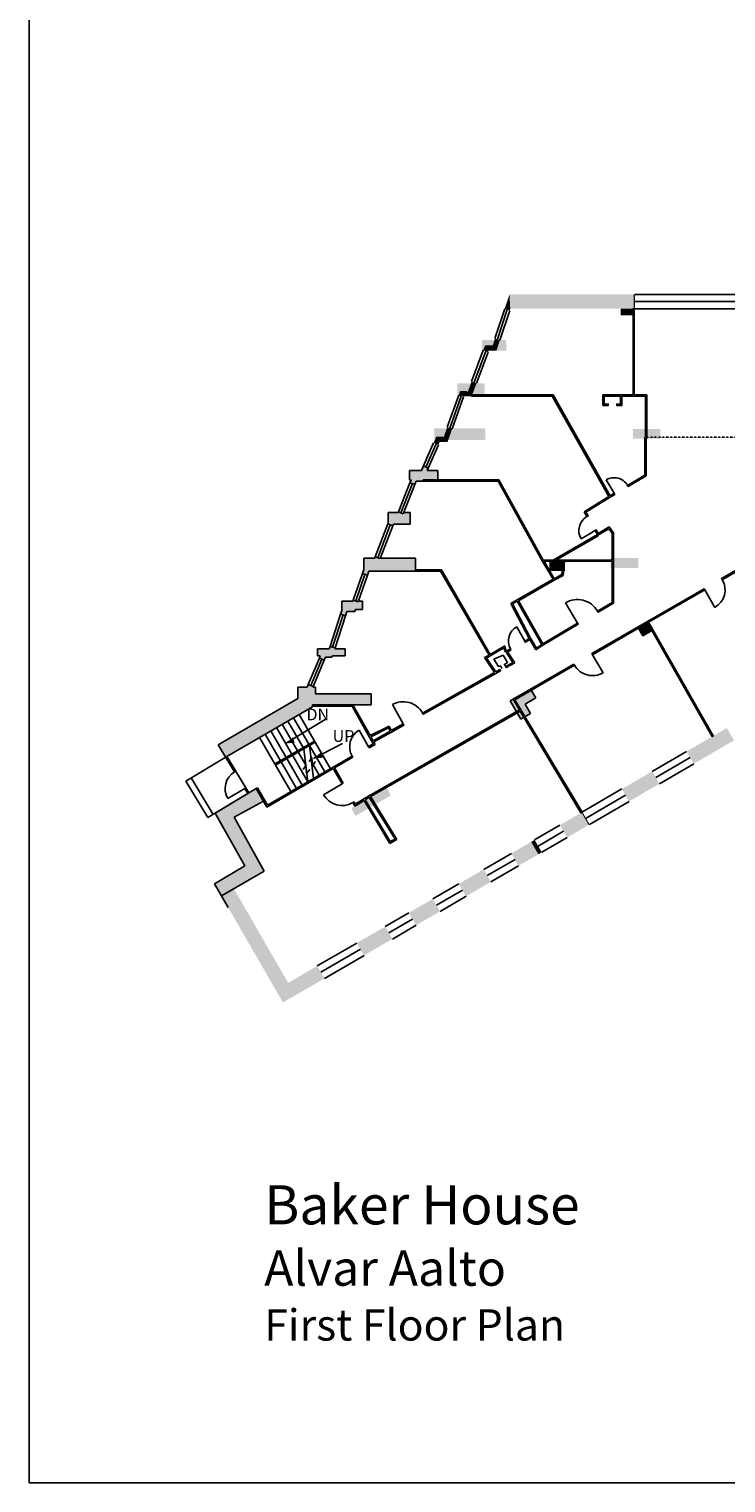
# Model space of a CAD drawing. Units: inches. Extents: x -2537 to 2437, y -2737 to 3421.
# Drawn here: x -2537 to -1470, y -1392 to 836 of the extents above; entities that cross this region are included whole.
import ezdxf

# ---------------------------------------------------------------- set-up
doc = ezdxf.new("R2010")
doc.units = ezdxf.units.IN
doc.header["$MEASUREMENT"] = 0
doc.linetypes.add('ACAD_ISO02W100', pattern=[15, 12, -3])
doc.linetypes.add('DOT', pattern=[0.25, 0, -0.25])
for name, color, linetype in [('label', 9, 'Continuous'), ('n-ex-dor', 1, 'Continuous'), ('n-ex-fhp', 24, 'Continuous'), ('n-ex-ter', 8, 'Continuous'), ('n-ex-win', 3, 'Continuous'), ('n-in-dor', 1, 'Continuous'), ('n-in-fhp', 4, 'Continuous'), ('n-in-rcp', 5, 'ACAD_ISO02W100'), ('n-in-sta', 2, 'Continuous')]:
    doc.layers.add(name, color=color, linetype=linetype)

msp = doc.modelspace()

# ---------------------------------------------------------------- hatches: boundary and pattern name
at = {"layer": 'n-ex-fhp'}
for points in [[(-1936.4, 159.6), (-1954.3, 159.6), (-1954.3, 145.6), (-1952.1, 145.6), (-1953.9, 141.1), (-1946.4, 138.2), (-1944.3, 143.6), (-1934.3, 143.6), (-1933.8, 145.6), (-1911.3, 145.6), (-1911.3, 159.6), (-1927.7, 159.6), (-1926, 163.5), (-1933.3, 166.7)], [(-1953.3, 95.6), (-1963.2, 95.6), (-1964, 93.5), (-1971.5, 96.5), (-1971.8, 95.6), (-1987.3, 95.6), (-1987.3, 79.1), (-1987.7, 78), (-1980.2, 75.2), (-1979.3, 77.6), (-1953.3, 77.6)], [(-1945.3, 5.6), (-1945.3, 25.6), (-1999.1, 25.6), (-1999.4, 24.7), (-2006.9, 27.5), (-2007.6, 25.6), (-2024.3, 25.6), (-2024.3, 8), (-2026.4, 1.8), (-2018.9, -0.8), (-2016.6, 5.6)], [(-2026.3, -40.4), (-2032.7, -40.4), (-2033.1, -41.4), (-2040.6, -38.8), (-2041.2, -40.4), (-2058.3, -40.4), (-2058.3, -53.4), (-2057.7, -53.4), (-2060, -60.3), (-2052.4, -62.8), (-2050.3, -56.4), (-2038.3, -56.4), (-2037.2, -53.4), (-2026.3, -53.4)], [(-1597.3, -93.4), (-1603.9, -81.9), (-1590.1, -73.9), (-1583.5, -85.5)], [(-2077.4, -113.4), (-2095.3, -113.4), (-2095.3, -124.4), (-2091.1, -124.4), (-2092.5, -127.8), (-2085.1, -130.8), (-2083.3, -126.4), (-2073.3, -126.4), (-2072.6, -124.4), (-2053.3, -124.4), (-2053.3, -113.4), (-2069, -113.4), (-2068.6, -112.2), (-2076.2, -109.7)], [(-1800.3, -193.4), (-1769.5, -175.5), (-1761.3, -188.4), (-1777.3, -198.4), (-1769.3, -212.4), (-1784.3, -221.4)], [(-2234.3, -278.4), (-2236.1, -279.3), (-2222.4, -302), (-2220.6, -301)], [(-2223.2, -371.7), (-2178.2, -346.7), (-2189.3, -327.6), (-2200.5, -334.4), (-2205.2, -326.7), (-2206.9, -327.7), (-2202.2, -335.4), (-2251.9, -365.4), (-2206.9, -446.3), (-2253.2, -473.4), (-2242.6, -492), (-2177.3, -454.4)]]:
    msp.add_hatch(color=256, dxfattribs=at).paths.add_polyline_path(points)
h = msp.add_hatch(color=256, dxfattribs=at)
h.paths.add_polyline_path([(-2103.3, -202.4), (-2103.3, -199.4), (-2013.3, -199.4), (-2013.3, -182.4), (-2098.3, -182.4), (-2098.3, -172.4), (-2102.5, -172.4), (-2102.1, -171.4), (-2109.5, -168.4), (-2111.1, -172.4), (-2125.3, -172.4), (-2125.3, -189.7), (-2247.4, -260.5), (-2236.1, -279.3), (-2234.3, -278.4)])
h.paths.add_polyline_path([(-2116.8, -227.6), (-2077.8, -227.6), (-2077.8, -200.6), (-2116.8, -200.6)], flags=25)

# ---------------------------------------------------------------- linework, layer by layer
for p, q in [((-2537, 1014.6), (-2537, -1391.7)), ((-2537, -1391.7), (2388.7, -1391.7))]:
    msp.add_line(p, q)
at = {"layer": 'label', "linetype": 'Continuous'}
for p, q in [((-2144.3, -258.4), (-2081.3, -220.4)), ((-2101.3, -281.4), (-2057.3, -258.4))]:
    msp.add_line(p, q, dxfattribs=at)
at = {"layer": 'label'}
for p, q in [((-2116.4, -266.6), (-2110.1, -317.3)), ((-2107.7, -261.6), (-2101.4, -312.3))]:
    msp.add_line(p, q, dxfattribs=at)
at = {"layer": 'label', "linetype": 'Continuous'}
for points in [[(-2108.3, -286.4), (-2104.3, -280.4), (-2103.3, -292.4), (-2098.3, -286.4)], [(-2117.3, -298.4), (-2113.3, -292.4), (-2112.3, -304.4), (-2107.3, -298.4)]]:
    msp.add_lwpolyline(points, dxfattribs=at)
for points in [[(-2144.3, -258.4), (-2130.3, -257.4), (-2144.3, -258.4), (-2133.3, -249.4)], [(-2101.3, -281.4), (-2087.3, -280.4), (-2101.3, -281.4), (-2090.3, -272.4)]]:
    msp.add_solid(points, dxfattribs=at)
at = {"layer": 'n-ex-dor', "linetype": 'Continuous'}
msp.add_line((-2206.9, -327.7), (-2232.8, -342.8), dxfattribs=at)
msp.add_arc((-2206.9, -327.7), 30, 121.0598, 210.069, dxfattribs=at)
at = {"layer": 'n-ex-fhp'}
for p, q in [((-1954.3, 145.6), (-1954.3, 159.6)), ((-1954.3, 159.6), (-1936.4, 159.6)), ((-1936.4, 159.6), (-1933.3, 166.7)), ((-1933.3, 166.7), (-1926, 163.5)), ((-1926, 163.5), (-1927.7, 159.6)), ((-1927.7, 159.6), (-1911.3, 159.6)), ((-1911.3, 159.6), (-1911.3, 145.6)), ((-1952.1, 145.6), (-1954.3, 145.6)), ((-1953.9, 141.1), (-1952.1, 145.6)), ((-1946.4, 138.2), (-1953.9, 141.1)), ((-1944.3, 143.6), (-1946.4, 138.2)), ((-1934.3, 143.6), (-1944.3, 143.6)), ((-1934.3, 143.6), (-1933.8, 145.6)), ((-1911.3, 145.6), (-1933.8, 145.6)), ((-1987.3, 79.1), (-1987.3, 95.6)), ((-1987.3, 95.6), (-1971.8, 95.6)), ((-1971.8, 95.6), (-1971.5, 96.5)), ((-1971.5, 96.5), (-1964, 93.5)), ((-1964, 93.5), (-1963.2, 95.6)), ((-1963.2, 95.6), (-1953.3, 95.6)), ((-1953.3, 95.6), (-1953.3, 77.6)), ((-1987.7, 78), (-1987.3, 79.1)), ((-1980.2, 75.2), (-1987.7, 78)), ((-1979.3, 77.6), (-1980.2, 75.2)), ((-1953.3, 77.6), (-1979.3, 77.6)), ((-2024.3, 8), (-2024.3, 25.6)), ((-2024.3, 25.6), (-2007.6, 25.6)), ((-2007.6, 25.6), (-2006.9, 27.5)), ((-2006.9, 27.5), (-1999.4, 24.7)), ((-1999.4, 24.7), (-1999.1, 25.6)), ((-1999.1, 25.6), (-1945.3, 25.6)), ((-1945.3, 25.6), (-1945.3, 5.6)), ((-2026.4, 1.8), (-2024.3, 8)), ((-2018.9, -0.8), (-2026.4, 1.8)), ((-2016.6, 5.6), (-2018.9, -0.8)), ((-1945.3, 5.6), (-2016.6, 5.6)), ((-2058.3, -53.4), (-2058.3, -40.4)), ((-2058.3, -40.4), (-2041.2, -40.4)), ((-2041.2, -40.4), (-2040.6, -38.8)), ((-2040.6, -38.8), (-2033.1, -41.4)), ((-2032.7, -40.4), (-2033.1, -41.4)), ((-2032.7, -40.4), (-2026.3, -40.4)), ((-2026.3, -40.4), (-2026.3, -53.4)), ((-2060, -60.3), (-2057.7, -53.4)), ((-2052.4, -62.8), (-2060, -60.3)), ((-2052.4, -62.8), (-2060, -60.3)), ((-2057.7, -53.4), (-2058.3, -53.4)), ((-2050.3, -56.4), (-2052.4, -62.8)), ((-2038.3, -56.4), (-2050.3, -56.4)), ((-2037.2, -53.4), (-2038.3, -56.4)), ((-2026.3, -53.4), (-2037.2, -53.4)), ((-1590.1, -73.9), (-1603.9, -81.9)), ((-1597.3, -93.4), (-1603.9, -81.9)), ((-1597.3, -93.4), (-1583.5, -85.5)), ((-1583.5, -85.5), (-1590.1, -73.9)), ((-2077.4, -113.4), (-2076.2, -109.7)), ((-2076.2, -109.7), (-2068.6, -112.2)), ((-2095.3, -124.4), (-2095.3, -113.4)), ((-2095.3, -113.4), (-2077.4, -113.4)), ((-2091.1, -124.4), (-2095.3, -124.4)), ((-2092.5, -127.8), (-2091.1, -124.4)), ((-2085.1, -130.8), (-2092.5, -127.8)), ((-2083.3, -126.4), (-2085.1, -130.8)), ((-2073.3, -126.4), (-2083.3, -126.4)), ((-2072.6, -124.4), (-2073.3, -126.4)), ((-2053.3, -124.4), (-2072.6, -124.4)), ((-2068.6, -112.2), (-2069, -113.4)), ((-2069, -113.4), (-2053.3, -113.4)), ((-2053.3, -113.4), (-2053.3, -124.4)), ((-2125.3, -189.7), (-2125.3, -172.4)), ((-2125.3, -172.4), (-2111.1, -172.4)), ((-2111.1, -172.4), (-2109.5, -168.4)), ((-2109.5, -168.4), (-2102.1, -171.4)), ((-2102.1, -171.4), (-2102.5, -172.4)), ((-2102.5, -172.4), (-2098.3, -172.4)), ((-2098.3, -172.4), (-2098.3, -182.4)), ((-2247.4, -260.5), (-2125.3, -189.7)), ((-2103.3, -199.4), (-2013.3, -199.4)), ((-2103.3, -202.4), (-2103.3, -199.4)), ((-2098.3, -182.4), (-2013.3, -182.4)), ((-2013.3, -182.4), (-2013.3, -199.4)), ((-2103.3, -202.4), (-2234.3, -278.4)), ((-2247.4, -260.5), (-2222.4, -302)), ((-2234.3, -278.4), (-2220.6, -301)), ((-2234.3, -278.4), (-2200.5, -334.4)), ((-2222.4, -302), (-2220.6, -301)), ((-2206.9, -327.7), (-2205.2, -326.7)), ((-2206.9, -327.7), (-2202.2, -335.4)), ((-2205.2, -326.7), (-2200.5, -334.4)), ((-2189.3, -327.6), (-2200.5, -334.4)), ((-2189.3, -327.6), (-2178.2, -346.7)), ((-2202.2, -335.4), (-2251.9, -365.4)), ((-2178.2, -346.7), (-2223.2, -371.7)), ((-2251.9, -365.4), (-2239.3, -388.1)), ((-2251.9, -365.4), (-2206.9, -446.3)), ((-2177.3, -454.4), (-2223.2, -371.7)), ((-2206.9, -446.3), (-2253.2, -473.4)), ((-2177.3, -454.4), (-2242.6, -492)), ((-2253.2, -473.4), (-2232.1, -510.1))]:
    msp.add_line(p, q, dxfattribs=at)
at = {"layer": 'n-ex-fhp', "linetype": 'Continuous'}
for p, q in [((-1800.3, -193.4), (-1769.5, -175.5)), ((-1769.5, -175.5), (-1761.3, -188.4)), ((-1784.3, -221.4), (-1800.3, -193.4)), ((-1761.3, -188.4), (-1777.3, -198.4)), ((-1777.3, -198.4), (-1769.3, -212.4)), ((-1769.3, -212.4), (-1784.3, -221.4))]:
    msp.add_line(p, q, dxfattribs=at)
for points in [[(-1800.3, 407.6), (-1801.5, 429.6), (-1801.1, 405.2), (-1808.7, 407.7)], [(-1611.3, 407.6), (-1611.3, 429.6), (-1800.3, 407.6), (-1801.5, 429.6)], [(-1611.3, 407.6), (-1609.3, 407.6), (-1611.3, 429.6), (-1609.3, 429.6)], [(-1631.3, 397.6), (-1612.3, 397.6), (-1631.3, 407.6), (-1612.3, 407.6)], [(-1843.3, 343.6), (-1806.3, 343.6), (-1843.3, 359.6), (-1806.3, 359.6)], [(-1821.3, 343.6), (-1816.1, 359.6), (-1827.1, 351.6), (-1823.7, 362.1)], [(-1833.3, 343.6), (-1838.8, 351.6), (-1834.1, 341.3), (-1841.6, 344.1)], [(-1821.3, 343.6), (-1827.1, 351.6), (-1833.3, 343.6), (-1838.8, 351.6)], [(-1881.3, 275.6), (-1839.3, 275.6), (-1881.3, 293.6), (-1839.3, 293.6)], [(-1856.3, 281.6), (-1851.9, 293.5), (-1863.7, 284.6), (-1859.4, 296.3)], [(-1871.3, 273.6), (-1876.9, 281.6), (-1871.7, 272.6), (-1879.2, 275.3)], [(-1859.3, 273.6), (-1867.3, 281.6), (-1871.3, 273.6), (-1876.9, 281.6)], [(-1856.3, 281.6), (-1863.7, 284.6), (-1859.3, 274.6), (-1867.3, 276.3)], [(-1859.3, 274.6), (-1867.3, 276.3), (-1859.3, 273.6), (-1867.3, 281.6)], [(-1916.3, 206.6), (-1838.3, 206.6), (-1916.3, 224.6), (-1838.3, 224.6)], [(-1896.3, 203.6), (-1889.2, 223.6), (-1901.9, 211.6), (-1896.7, 226.3)], [(-1612.3, 208.6), (-1570.3, 208.6), (-1612.3, 223.6), (-1570.3, 223.6)], [(-1908.3, 203.6), (-1913.5, 211.6), (-1910.2, 199.2), (-1917.6, 202.4)], [(-1896.3, 203.6), (-1901.9, 211.6), (-1908.3, 203.6), (-1913.5, 211.6)], [(-1740.3, 5.6), (-1716.3, 5.6), (-1740.3, 22.6), (-1716.3, 22.6)], [(-1646.3, 10.6), (-1604.3, 10.6), (-1646.3, 25.6), (-1604.3, 25.6)], [(-1490.3, -247.4), (-1479.2, -266.4), (-1468.8, -234.8), (-1457.7, -253.8)], [(-1490.3, -247.4), (-1530.2, -270.6), (-1479.2, -266.4), (-1519.1, -289.6)], [(-1571.8, -320.3), (-1582.9, -301.3), (-1618.3, -347.3), (-1629.3, -328.3)], [(-2037.3, -369.4), (-2043.6, -357.6), (-1983.3, -338.4), (-1989.3, -325.4)], [(-1691.3, -364.4), (-1724.2, -383.6), (-1680.2, -383.4), (-1713.1, -402.6)], [(-1691.3, -364.4), (-1680.2, -383.4), (-1689.8, -363.5), (-1678.8, -382.5)], [(-1768.3, -409.4), (-1798.5, -426.9), (-1757.2, -428.4), (-1787.5, -445.9)], [(-1768.3, -409.4), (-1757.2, -428.4), (-1763, -406.3), (-1751.9, -425.3)], [(-1829.9, -470.6), (-1840.9, -451.5), (-1868, -492.7), (-1879.1, -473.7)], [(-2223.3, -481.4), (-2253.2, -473.4), (-2140.3, -625.4), (-2148.3, -655.5)], [(-1907.8, -515.8), (-1918.9, -496.8), (-1944.4, -537.1), (-1955.5, -518)], [(-1980.7, -558.2), (-1991.8, -539.1), (-2024.2, -583.4), (-2035.3, -564.4)], [(-2140.3, -625.4), (-2148.3, -655.5), (-2095.8, -599.5), (-2084.8, -618.6)]]:
    msp.add_solid(points, dxfattribs=at)
at = {"layer": 'n-ex-ter'}
for p, q in [((-2234.3, -278.4), (-2297, -316.1)), ((-2288.9, -311.3), (-2255.2, -367.3)), ((-2297, -316.1), (-2263.2, -372.2)), ((-2200.5, -334.4), (-2263.2, -372.2))]:
    msp.add_line(p, q, dxfattribs=at)
at = {"layer": 'n-ex-win', "linetype": 'Continuous'}
for p, q in [((-1609.3, 429.6), (-1372.3, 429.6)), ((-1823.7, 362.1), (-1808.7, 407.7)), ((-1819.9, 360.8), (-1804.9, 406.4)), ((-1816.1, 359.6), (-1801.1, 405.2)), ((-1609.3, 418.6), (-1372.3, 418.6)), ((-1609.3, 407.6), (-1372.3, 407.6)), ((-1859.4, 296.3), (-1841.6, 344.1)), ((-1855.6, 294.9), (-1837.9, 342.7)), ((-1851.9, 293.5), (-1834.1, 341.3)), ((-1896.7, 226.3), (-1879.2, 275.3)), ((-1892.9, 224.9), (-1875.4, 273.9)), ((-1889.2, 223.6), (-1871.7, 272.6)), ((-1933.3, 166.7), (-1917.6, 202.4)), ((-1929.6, 165.1), (-1913.9, 200.8)), ((-1926, 163.5), (-1910.2, 199.2)), ((-1971.5, 96.5), (-1953.9, 141.1)), ((-1967.7, 95), (-1950.1, 139.7)), ((-1964, 93.5), (-1946.4, 138.2)), ((-2006.9, 27.5), (-1987.7, 78)), ((-2003.2, 26.1), (-1984, 76.6)), ((-1999.4, 24.7), (-1980.2, 75.2)), ((-2040.6, -38.8), (-2026.4, 1.8)), ((-2036.8, -40.1), (-2022.7, 0.5)), ((-2033.1, -41.4), (-2018.9, -0.8)), ((-2076.2, -109.7), (-2060, -60.3)), ((-2072.4, -111), (-2056.2, -61.6)), ((-2068.6, -112.2), (-2052.4, -62.8)), ((-2109.5, -168.4), (-2092.5, -127.8)), ((-2105.8, -169.9), (-2088.8, -129.3)), ((-2102.1, -171.4), (-2085.1, -130.8)), ((-1530.2, -270.6), (-1582.9, -301.3)), ((-1524.6, -280.1), (-1577.3, -310.8)), ((-1519.1, -289.6), (-1571.8, -320.3)), ((-1629.3, -328.3), (-1689.8, -363.5)), ((-1623.8, -337.8), (-1684.3, -373)), ((-1618.3, -347.3), (-1678.8, -382.5)), ((-1724.2, -383.6), (-1763, -406.3)), ((-1718.6, -393.1), (-1757.5, -415.8)), ((-1713.1, -402.6), (-1751.9, -425.3)), ((-1798.5, -426.9), (-1840.9, -451.5)), ((-1793, -436.4), (-1835.4, -461)), ((-1787.5, -445.9), (-1829.9, -470.6)), ((-1879.1, -473.7), (-1918.9, -496.8)), ((-1873.6, -483.2), (-1913.3, -506.3)), ((-1868, -492.7), (-1907.8, -515.8)), ((-1955.5, -518), (-1991.8, -539.1)), ((-1949.9, -527.6), (-1986.3, -548.6)), ((-1944.4, -537.1), (-1980.7, -558.2)), ((-2035.3, -564.4), (-2095.8, -599.5)), ((-2029.7, -573.9), (-2090.3, -609)), ((-2024.2, -583.4), (-2084.8, -618.6))]:
    msp.add_line(p, q, dxfattribs=at)
at = {"layer": 'n-in-dor', "linetype": 'Continuous'}
for p, q in [((-1641.3, 124.8), (-1653.6, 145.4)), ((-1670.3, 67.6), (-1691.9, 55)), ((-1697.4, -74.1), (-1715.9, -43.2)), ((-1502.4, -23.1), (-1486.9, -50)), ((-1778.1, -101.6), (-1790, -79.6)), ((-1674.2, -122.6), (-1658.1, -150.2)), ((-1964.1, -228.6), (-1980.8, -199)), ((-2017.2, -263.5), (-2031.7, -238.4)), ((-2057.7, -320.6), (-2086.3, -337.1))]:
    msp.add_line(p, q, dxfattribs=at)
for centre, radius, start, end in [((-1641.3, 124.8), 24, 30.6506, 120.651), ((-1670.3, 67.6), 25, 120.256, 210.256), ((-1502.4, -23.1), 31, 300.0332, 30.0332), ((-1697.4, -74.1), 36, 30.8849, 120.885), ((-1778.1, -101.6), 25, 118.393, 208.393), ((-1674.2, -122.6), 32, 210.101, 300.1012), ((-1964.1, -228.6), 34, 29.3578, 119.358), ((-2017.2, -263.5), 29, 120.033, 210.033), ((-2057.7, -320.6), 33, 209.954, 299.9536)]:
    msp.add_arc(centre, radius, start, end, dxfattribs=at)
at = {"layer": 'n-in-fhp', "linetype": 'Continuous'}
for p, q in [((-1735.9, 273.6), (-1649.1, 120.1)), ((-1647.4, 121.2), (-1734.7, 275.6)), ((-1630.3, 275.6), (-1658.3, 275.6)), ((-1658.3, 275.6), (-1658.3, 259.6)), ((-1656.3, 273.6), (-1631.3, 273.6)), ((-1656.3, 261.6), (-1656.3, 273.6)), ((-1631.3, 273.6), (-1631.3, 261.6)), ((-1612.3, 275.6), (-1630.3, 275.6)), ((-1629.3, 259.6), (-1629.3, 273.6)), ((-1629.3, 273.6), (-1611.3, 273.6)), ((-1611.3, 273.6), (-1593.3, 273.6)), ((-1591.3, 275.6), (-1610.3, 275.6)), ((-1593.3, 273.6), (-1593.3, 210.6)), ((-1591.3, 208.6), (-1591.3, 275.6)), ((-1594.3, 210.6), (-1594.3, 152.6)), ((-1593.3, 210.6), (-1594.3, 210.6)), ((-1592.3, 151.5), (-1592.3, 208.6)), ((-1592.3, 208.6), (-1591.3, 208.6)), ((-1934.3, 143.6), (-1818.9, 143.6)), ((-1818.9, 143.6), (-1751.2, 21.2)), ((-1749.7, 22.6), (-1817.7, 145.6)), ((-1649.1, 120.1), (-1687.3, 96.6)), ((-1684.6, 96), (-1647.2, 118.9)), ((-1648.7, 73.3), (-1665.6, 63.4)), ((-1649.3, 70.6), (-1644.3, 63.6)), ((-1642.3, 64.3), (-1648.7, 73.3)), ((-1666.8, 61.5), (-1734.5, 22.6)), ((-1644.3, 63.6), (-1644.3, 22.6)), ((-1642.3, 21.6), (-1642.3, 64.3)), ((-1734.5, 22.6), (-1749.7, 22.6)), ((-1718.3, 22.6), (-1730.5, 22.6)), ((-1644.3, 22.6), (-1718.3, 22.6)), ((-1945.3, 5.6), (-1906.9, 5.6)), ((-1906.9, 5.6), (-1832.7, -123)), ((-1830.9, -122), (-1905.7, 7.6)), ((-1751.2, 21.2), (-1734.7, -7)), ((-1732.9, -6), (-1748.5, 20.6)), ((-1748.5, 20.6), (-1734.3, 20.6)), ((-1734.3, 20.6), (-1719.4, 20.6)), ((-1721.2, 0.3), (-1732.9, -6)), ((-1719.4, 20.6), (-1721.2, 0.3)), ((-1719.3, -1), (-1717.4, 20.6)), ((-1717.4, 20.6), (-1644.3, 20.6)), ((-1644.3, 20.6), (-1644.3, -42.4)), ((-1642.3, -43.5), (-1642.3, 21.6)), ((-1734.7, -7), (-1789.8, -38.5)), ((-1787.9, -39.7), (-1732.8, -8.2)), ((-1732.8, -8.2), (-1719.3, -1)), ((-1789.8, -38.5), (-1799.6, -44)), ((-1799.6, -44), (-1771.2, -97.8)), ((-1796.9, -44.8), (-1789.7, -40.7)), ((-1789.7, -40.7), (-1752.1, -106.9)), ((-1750.4, -105.8), (-1787.9, -39.7)), ((-1769.2, -97.4), (-1796.9, -44.8)), ((-1808.7, -108.8), (-1830.9, -122)), ((-1806.4, -116.9), (-1808.7, -108.8)), ((-1769.8, -99.4), (-1770.4, -99.4)), ((-1770.4, -99.4), (-1760.9, -115.2)), ((-1769.3, -97.4), (-1769.2, -97.4)), ((-1760.3, -112.4), (-1769.3, -97.4)), ((-1760.9, -115.2), (-1750.2, -108)), ((-1752.1, -106.9), (-1760.3, -112.4)), ((-1832.7, -123), (-1839.7, -127)), ((-1839.7, -127), (-1824.2, -149.8)), ((-1836.8, -127.7), (-1830.8, -124.2)), ((-1822.4, -148.9), (-1836.8, -127.7)), ((-1830.8, -124.2), (-1809.9, -111.9)), ((-1793.4, -135.1), (-1804.4, -118.1)), ((-1702.9, -136.9), (-1795.9, -190.8)), ((-1793.1, -191.5), (-1701.8, -138.6)), ((-1701.8, -138.6), (-1702.9, -136.9)), ((-1690.4, -363.9), (-1793.1, -191.5)), ((-1786.2, -207.1), (-1860.3, -249.6)), ((-1859.3, -251.4), (-1785.2, -208.9)), ((-1985.8, -232), (-2014.8, -246.5)), ((-2013.8, -248.2), (-1986.7, -234.7)), ((-1984.2, -239.8), (-2010.4, -254.4)), ((-2009.4, -256.1), (-1982.3, -241.1)), ((-1986.7, -234.7), (-1984.2, -239.8)), ((-1982.4, -238.9), (-1985.8, -232)), ((-1860.3, -249.6), (-2016.3, -338.6)), ((-2014.4, -339.9), (-1859.3, -251.4)), ((-2071.3, -297.1), (-2057.7, -320.6)), ((-2056, -319.6), (-2069.6, -296.1)), ((-2057.7, -320.6), (-2056, -319.6)), ((-2038.3, -354.4), (-2024.1, -345.9)), ((-2024.3, -343.6), (-2037.6, -351.6)), ((-2016.3, -338.6), (-2024.3, -343.6)), ((-2024.1, -345.9), (-1984.6, -411.7)), ((-2022.4, -344.8), (-2016.1, -340.9)), ((-1983.9, -409), (-2022.4, -344.8)), ((-2016.1, -340.9), (-1976.7, -405)), ((-1973.9, -405.7), (-2014.4, -339.9)), ((-1691.3, -364.4), (-1690.4, -363.9)), ((-1984.6, -411.7), (-1973.9, -405.7)), ((-1976.7, -405), (-1983.9, -409))]:
    msp.add_line(p, q, dxfattribs=at)
at = {"layer": 'n-in-fhp'}
for p, q in [((-2041.3, -199.4), (-2103.3, -199.4)), ((-2103.3, -199.4), (-2103.3, -201.4)), ((-2041.3, -199.4), (-2014.8, -246.5)), ((-2042.5, -201.4), (-2103.3, -201.4)), ((-2042.5, -201.4), (-2010, -259.2)), ((-2010, -259.2), (-2017.2, -263.4)), ((-2017.2, -263.4), (-2016.2, -265.2)), ((-2007.3, -259.9), (-2016.2, -265.2)), ((-2013.8, -248.2), (-2010.4, -254.4)), ((-2009.4, -256.1), (-2007.3, -259.9)), ((-2042.3, -278), (-2172.1, -353.3)), ((-2041.3, -279.7), (-2069.6, -296.1)), ((-2042.3, -278), (-2041.3, -279.7)), ((-2071.3, -297.1), (-2172.8, -356)), ((-2187.5, -326.6), (-2189.3, -327.6)), ((-2189.3, -327.6), (-2172.8, -356)), ((-2187.5, -326.6), (-2172.1, -353.3))]:
    msp.add_line(p, q, dxfattribs=at)
at = {"layer": 'n-in-fhp', "linetype": 'Continuous'}
for points in [[(-1611.3, 407.6), (-1612.3, 407.6), (-1612.3, 275.6)], [(-1610.3, 275.6), (-1610.3, 407.6), (-1611.3, 407.6)], [(-1734.7, 275.6), (-1858.9, 275.6), (-1859.3, 274.6)], [(-1859.3, 274.6), (-1859.3, 273.6), (-1735.9, 273.6)], [(-1658.3, 259.6), (-1650.3, 259.6), (-1650.3, 261.6), (-1656.3, 261.6)], [(-1631.3, 261.6), (-1637.3, 261.6), (-1637.3, 259.6), (-1629.3, 259.6)], [(-1817.7, 145.6), (-1911.3, 145.6)], [(-1594.3, 152.6), (-1620.7, 137), (-1619.7, 135.3), (-1592.3, 151.5)], [(-1647.2, 118.9), (-1640.3, 123), (-1641.3, 124.8), (-1647.4, 121.2)], [(-1687.3, 96.6), (-1682.9, 89.2), (-1681.2, 90.2), (-1684.6, 96)], [(-1665.6, 63.4), (-1668.6, 68.6), (-1670.3, 67.6), (-1666.8, 61.5)], [(-1665.8, 59.8), (-1666.3, 60.6), (-1649.3, 70.6)], [(-1730.5, 22.6), (-1665.8, 59.8), (-1666.3, 60.6)], [(-1398.3, 39.4), (-1476.6, -5.9), (-1475.6, -7.6), (-1398.2, 37.1)], [(-1905.7, 7.6), (-1945.3, 7.6)], [(-1588.4, -72.9), (-1502.4, -23.1), (-1503.4, -21.4), (-1590.3, -71.6)], [(-1644.3, -42.4), (-1666.5, -55.7), (-1665.5, -57.4), (-1642.3, -43.5)], [(-1750.2, -108), (-1696.4, -75.9), (-1697.4, -74.1), (-1750.4, -105.8)], [(-1590.3, -71.6), (-1675.2, -120.8), (-1674.2, -122.6), (-1590.1, -73.9)], [(-1590.1, -73.9), (-1491.1, -247.9), (-1490.3, -247.4)], [(-1490.3, -247.4), (-1489.4, -246.9), (-1588.4, -72.9)], [(-1771.2, -97.8), (-1778.1, -101.6), (-1777.2, -103.4), (-1769.8, -99.4)], [(-1807.3, -140.4), (-1809.3, -137.4), (-1804.3, -134.4), (-1811.3, -123.4), (-1825.3, -129.4), (-1818.3, -140.4), (-1815.3, -139.4), (-1813.3, -143.4)], [(-1809.9, -111.9), (-1808.2, -117.6), (-1807.3, -117.4)], [(-1808.2, -117.6), (-1807.3, -117.4), (-1796.3, -134.4)], [(-1804.4, -118.1), (-1799.2, -115.3), (-1800.1, -113.5), (-1806.4, -116.9)], [(-1824.2, -149.8), (-1934.5, -211.9), (-1933.5, -213.7), (-1822.3, -151.1)], [(-1822.3, -151.1), (-1815, -147), (-1816, -145.3), (-1822.4, -148.9)], [(-1796.3, -134.4), (-1807.2, -140.4), (-1806.3, -142.2), (-1793.4, -135.1)], [(-1795.9, -190.8), (-1786.2, -207.1)], [(-1785.2, -208.9), (-1692.1, -364.9), (-1691.3, -364.4)], [(-1982.3, -241.1), (-1963.2, -230.3), (-1964.1, -228.6), (-1982.4, -238.9)], [(-2037.6, -351.6), (-2039.5, -348.2), (-2041.3, -349.2), (-2038.3, -354.4)]]:
    msp.add_lwpolyline(points, dxfattribs=at)
at = {"layer": 'n-in-rcp', "linetype": 'DOT'}
msp.add_line((-1358.3, 210.6), (-1592.3, 210.6), dxfattribs=at)
at = {"layer": 'n-in-sta'}
for p, q in [((-2132.3, -219.2), (-2108.7, -259.8)), ((-2123.6, -214.2), (-2075.5, -297.2)), ((-2175.5, -244.3), (-2152, -284.9)), ((-2166.9, -239.3), (-2143.3, -279.9)), ((-2158.2, -234.2), (-2134.7, -274.9)), ((-2149.6, -229.2), (-2126, -269.9)), ((-2140.9, -224.2), (-2117.4, -264.9)), ((-2184.2, -249.3), (-2136, -332.3)), ((-2100.1, -254.8), (-2160.6, -289.9)), ((-2099.1, -256.6), (-2159.6, -291.7)), ((-2107.7, -261.6), (-2116.4, -266.6)), ((-2107.7, -261.6), (-2084.1, -302.2)), ((-2151, -286.7), (-2127.4, -327.3)), ((-2142.3, -281.6), (-2118.7, -322.3)), ((-2133.7, -276.6), (-2110.1, -317.3)), ((-2125, -271.6), (-2113.2, -291.9)), ((-2104.6, -286.9), (-2092.8, -307.2))]:
    msp.add_line(p, q, dxfattribs=at)

# ---------------------------------------------------------------- texts
at = {"insert": (-2177, -935.5), "char_height": 60, "width": 2077, "attachment_point": 1}
msp.add_mtext('{\\fCityBlueprint|b0|i0|c2|p2;\\C24;Baker House\\P\\H0.9x;\\C7;Alvar Aalto\\P\\H0.8889x;First Floor Plan}', dxfattribs=at)
at = {"layer": 'label', "linetype": 'Continuous'}
for s, p in [('DN', (-2112.3, -223.1)), ('UP', (-2072.3, -256.1))]:
    msp.add_text(s, height=18, dxfattribs=at).set_placement(p)

doc.saveas('drawing.dxf')
